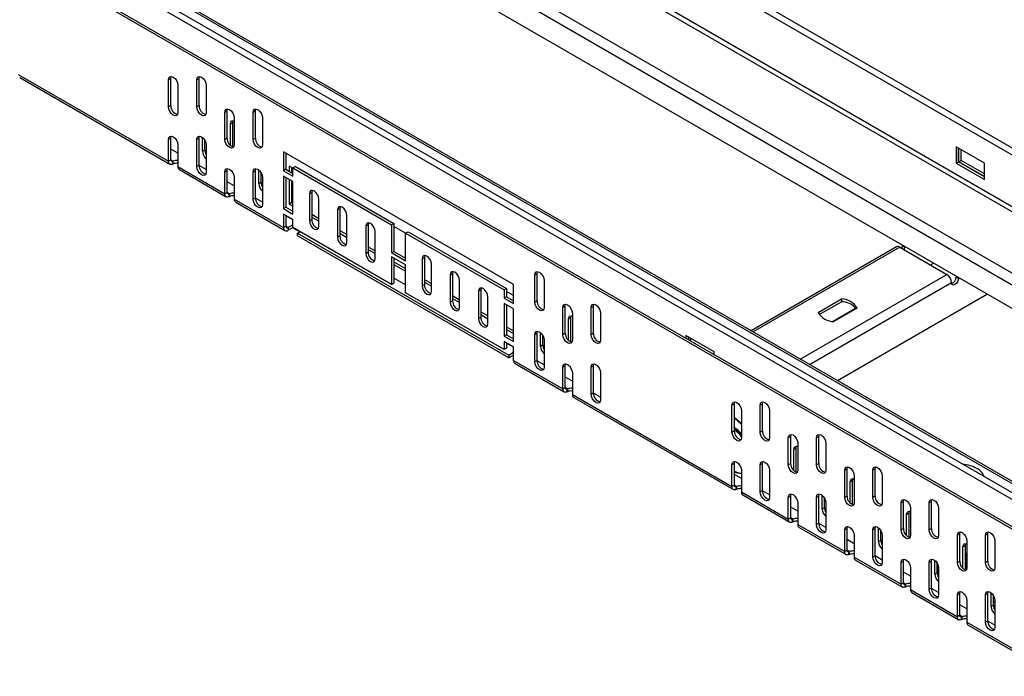
# Model space of a CAD drawing. Units: millimetres. Extents: x 75 to 2081, y 25 to 1460.
# Drawn here: x 1531 to 1827, y 932 to 1129 of the extents above; entities that cross this region are included whole.
import ezdxf

# ---------------------------------------------------------------- set-up
doc = ezdxf.new("R2010")
doc.units = ezdxf.units.MM
doc.header["$LTSCALE"] = 5
doc.layers.get('0').update_dxf_attribs({"color": 1})
doc.layers.add('3006680', color=7, linetype='Continuous')

# ---------------------------------------------------------------- blocks, each defined once
blk = doc.blocks.new('1256289_002_ISO_view')
for p, q in [((796.98, -356.32), (89.87, 51.88)), ((798.25, -354.98), (91.14, 53.22)), ((89.87, 36.41), (796.98, -371.79)), ((89.17, 35.18), (796.27, -373.02)), ((73.13, 25.93), (780.24, -382.28)), ((71.72, 23.31), (778.83, -384.89)), ((72.45, 15.74), (779.56, -392.47)), ((0, 0), (707.11, -408.2)), ((708.37, -406.87), (1.27, 1.34)), ((725.34, -413.97), (18.23, -5.77)), ((726.34, -413.87), (19.23, -5.67)), ((-1.7, -7.88), (705.41, -416.08)), ((-0.99, -7.47), (706.12, -415.68)), ((329.23, -234.85), (374.48, -260.97)), ((329.64, -235.76), (374.9, -261.89)), ((375.19, -236.07), (374.48, -236.48)), ((374.48, -244.64), (374.48, -236.48)), ((375.19, -244.23), (375.19, -236.07)), ((383.68, -236.07), (382.97, -236.47)), ((382.97, -244.64), (382.97, -236.47)), ((383.68, -244.23), (383.68, -236.07)), ((377.31, -238.11), (377.31, -246.27)), ((385.8, -238.11), (385.8, -246.27)), ((375.19, -244.23), (374.48, -244.64)), ((383.68, -244.23), (382.97, -244.64)), ((392.16, -245.86), (391.45, -246.27)), ((392.16, -254.03), (392.16, -245.86)), ((400.65, -245.86), (399.94, -246.27)), ((400.65, -254.03), (400.65, -245.86)), ((391.45, -254.44), (391.45, -246.27)), ((394.28, -247.91), (394.28, -256.07)), ((399.94, -254.44), (399.94, -246.27)), ((402.77, -247.9), (402.77, -256.07)), ((393.86, -249.38), (393.15, -249.78)), ((393.15, -256.16), (393.15, -249.78)), ((393.86, -256.61), (393.86, -249.38)), ((375.19, -254.03), (374.48, -254.44)), ((374.48, -260.97), (374.48, -254.44)), ((375.19, -260.56), (375.19, -254.03)), ((383.68, -254.03), (382.97, -254.44)), ((382.97, -262.6), (382.97, -254.44)), ((383.68, -262.2), (383.68, -254.03)), ((384.67, -257.95), (384.67, -253.82)), ((385.37, -257.54), (385.37, -254.66)), ((392.16, -254.03), (391.45, -254.44)), ((400.65, -254.03), (399.94, -254.44)), ((377.31, -258.6), (375.19, -257.38)), ((377.31, -256.07), (377.31, -262.6)), ((385.37, -257.54), (384.67, -257.95)), ((385.8, -256.07), (385.8, -264.24)), ((620.2, -261.58), (611.72, -256.68)), ((611.72, -256.68), (611.72, -261.58)), ((612.43, -261.17), (612.43, -257.09)), ((612.5, -261.13), (612.5, -257.13)), ((613.2, -260.72), (613.2, -257.54)), ((375.19, -260.56), (374.48, -260.97)), ((375.92, -260.98), (375.19, -260.56)), ((478.43, -298.11), (409.13, -258.11)), ((409.13, -258.11), (409.13, -263.83)), ((409.84, -258.52), (409.84, -263.42)), ((612.5, -261.13), (613.2, -260.72)), ((620.2, -264.76), (613.2, -260.72)), ((375.73, -261.05), (375.57, -261.93)), ((375.92, -261.8), (375.92, -260.98)), ((377.31, -262.6), (391.45, -270.77)), ((377.73, -263.52), (391.87, -271.68)), ((383.68, -262.2), (382.97, -262.6)), ((385.8, -263.5), (383.68, -262.28)), ((392.16, -263.83), (391.45, -264.24)), ((392.16, -270.36), (392.16, -263.83)), ((400.65, -263.83), (399.94, -264.24)), ((400.65, -271.99), (400.65, -263.83)), ((401.64, -267.75), (401.64, -263.62)), ((409.84, -263.42), (409.13, -263.83)), ((409.13, -263.83), (411.96, -265.46)), ((409.84, -263.42), (411.96, -264.64)), ((411.96, -263.09), (410.83, -262.44)), ((410.83, -262.44), (410.83, -263.99)), ((411.54, -262.85), (411.54, -264.4)), ((412.67, -262.6), (411.96, -263.01)), ((411.96, -265.46), (411.96, -263.01)), ((411.96, -263.01), (441.66, -280.15)), ((412.67, -262.6), (442.37, -279.75)), ((611.72, -261.58), (612.43, -261.17)), ((611.72, -261.58), (620.2, -266.48)), ((620.2, -265.66), (612.43, -261.17)), ((620.2, -265.58), (612.5, -261.13)), ((620.2, -266.48), (620.2, -261.58)), ((391.45, -270.77), (391.45, -264.24)), ((394.28, -265.87), (394.28, -272.4)), ((399.94, -272.4), (399.94, -264.24)), ((402.34, -267.34), (402.34, -264.46)), ((402.77, -265.87), (402.77, -274.03)), ((411.96, -267.09), (409.13, -265.46)), ((409.13, -265.46), (409.13, -275.26)), ((409.84, -265.87), (409.84, -274.85)), ((410.83, -266.44), (410.83, -273.87)), ((411.54, -266.85), (411.54, -273.46)), ((394.28, -268.4), (392.16, -267.18)), ((402.34, -267.34), (401.64, -267.75)), ((411.96, -276.89), (411.96, -267.09)), ((392.16, -270.36), (391.45, -270.77)), ((392.89, -270.78), (392.16, -270.36)), ((392.7, -270.84), (392.54, -271.73)), ((392.89, -271.6), (392.89, -270.78)), ((394.28, -272.4), (409.13, -280.97)), ((400.65, -271.99), (399.94, -272.4)), ((402.77, -273.3), (400.65, -272.08)), ((416.91, -270.77), (417.62, -270.36)), ((416.91, -270.77), (416.91, -278.93)), ((417.62, -270.36), (417.62, -278.52)), ((419.74, -280.56), (419.74, -272.4)), ((394.7, -273.32), (409.55, -281.89)), ((409.84, -274.85), (409.13, -275.26)), ((409.13, -275.26), (411.96, -276.89)), ((409.84, -274.85), (411.96, -276.07)), ((411.54, -273.46), (410.83, -273.87)), ((410.83, -273.87), (411.96, -274.52)), ((411.54, -273.46), (411.96, -273.71)), ((425.4, -275.66), (426.1, -275.26)), ((425.4, -275.66), (425.4, -283.83)), ((426.1, -275.26), (426.1, -283.42)), ((411.96, -278.52), (409.13, -276.89)), ((409.13, -276.89), (409.13, -280.97)), ((409.84, -277.3), (409.84, -280.57)), ((411.96, -278.61), (409.84, -277.38)), ((411.96, -280.97), (411.96, -278.52)), ((416.91, -278.93), (417.62, -278.52)), ((417.62, -276.97), (419.74, -278.2)), ((417.62, -277.79), (419.74, -279.01)), ((428.22, -285.46), (428.22, -277.3)), ((409.13, -280.97), (409.84, -280.57)), ((410.55, -280.97), (409.84, -280.57)), ((411.96, -280.16), (410.55, -280.97)), ((411.96, -280.97), (410.55, -281.79)), ((410.55, -280.97), (410.55, -281.79)), ((441.66, -298.12), (411.96, -280.97)), ((411.96, -280.97), (411.96, -280.97)), ((411.96, -280.97), (414.08, -282.2)), ((433.88, -280.56), (434.59, -280.16)), ((433.88, -280.56), (433.88, -288.73)), ((434.59, -280.16), (434.59, -288.32)), ((441.66, -280.15), (442.37, -279.75)), ((441.66, -280.15), (441.66, -288.52)), ((442.37, -279.75), (442.37, -288.12)), ((445.9, -282.69), (442.37, -280.64)), ((413.37, -282.61), (414.08, -282.2)), ((413.37, -282.61), (477.01, -319.35)), ((413.37, -283.42), (413.37, -282.61)), ((477.01, -320.16), (413.37, -283.42)), ((425.4, -283.83), (426.1, -283.42)), ((426.1, -281.87), (428.22, -283.1)), ((426.1, -282.69), (428.22, -283.91)), ((436.71, -290.36), (436.71, -282.2)), ((445.9, -282.6), (446.61, -282.2)), ((445.9, -290.97), (445.9, -282.6)), ((445.9, -282.6), (475.6, -299.75)), ((446.61, -282.2), (476.31, -299.34)), ((434.59, -286.77), (436.71, -287.99)), ((434.59, -287.59), (436.71, -288.81)), ((593.75, -286.79), (549.97, -312.06)), ((594.75, -286.89), (550.56, -312.4)), ((594.75, -286.89), (608.89, -295.05)), ((595.45, -286.19), (595.45, -286.48)), ((596.16, -286.89), (595.45, -286.48)), ((596.16, -286.6), (596.16, -286.89)), ((433.88, -288.73), (434.59, -288.32)), ((441.66, -288.52), (442.37, -288.12)), ((441.66, -288.52), (445.9, -290.97)), ((445.9, -292.2), (441.66, -289.75)), ((441.66, -289.75), (441.66, -298.12)), ((442.37, -288.12), (445.9, -290.16)), ((442.37, -290.16), (442.37, -297.71)), ((450.85, -290.36), (451.56, -289.95)), ((450.85, -290.36), (450.85, -298.53)), ((451.56, -289.95), (451.56, -298.12)), ((442.37, -291.26), (445.9, -293.3)), ((442.37, -292.08), (445.9, -294.12)), ((445.9, -300.57), (445.9, -292.2)), ((453.68, -300.16), (453.68, -291.99)), ((603.94, -292.2), (604.9, -291.64)), ((445.9, -298.2), (442.37, -296.16)), ((451.56, -296.57), (453.68, -297.79)), ((459.34, -295.26), (460.04, -294.85)), ((459.34, -295.26), (459.34, -303.42)), ((460.04, -294.85), (460.04, -303.02)), ((485.5, -294.85), (484.79, -295.26)), ((484.79, -303.42), (484.79, -295.26)), ((485.5, -303.01), (485.5, -294.85)), ((564.7, -320.56), (608.89, -295.05)), ((611.72, -295.58), (611.72, -295.87)), ((611.72, -295.87), (612.43, -296.28)), ((612.43, -295.98), (612.43, -296.28)), ((441.66, -298.12), (442.37, -297.71)), ((450.85, -298.53), (451.56, -298.12)), ((451.56, -297.38), (453.68, -298.61)), ((462.16, -305.06), (462.16, -296.89)), ((476.31, -299.34), (475.6, -299.75)), ((476.31, -299.34), (476.31, -301.79)), ((478.43, -303.83), (478.43, -298.11)), ((487.62, -296.89), (487.62, -305.05)), ((567.53, -322.2), (610.3, -297.5)), ((475.6, -317.71), (445.9, -300.57)), ((460.04, -301.46), (462.16, -302.69)), ((460.04, -302.28), (462.16, -303.51)), ((467.82, -300.16), (468.53, -299.75)), ((467.82, -300.16), (467.82, -308.32)), ((468.53, -299.75), (468.53, -307.91)), ((470.65, -309.96), (470.65, -301.79)), ((475.6, -299.75), (475.6, -302.2)), ((476.31, -301.79), (475.6, -302.2)), ((475.6, -302.2), (478.43, -303.83)), ((478.43, -301.46), (476.31, -300.24)), ((476.31, -301.79), (478.43, -303.01)), ((570.12, -306.54), (577.16, -302.47)), ((621.17, -301.03), (576.02, -327.1)), ((577.16, -302.47), (577.16, -303.29)), ((459.34, -303.42), (460.04, -303.02)), ((478.43, -305.46), (475.6, -303.83)), ((475.6, -303.83), (475.6, -313.63)), ((476.31, -304.24), (476.31, -313.22)), ((478.43, -315.26), (478.43, -305.46)), ((485.5, -303.01), (484.79, -303.42)), ((493.98, -304.65), (493.28, -305.05)), ((493.28, -313.22), (493.28, -305.05)), ((493.98, -312.81), (493.98, -304.65)), ((502.47, -304.64), (501.76, -305.05)), ((501.76, -313.22), (501.76, -305.05)), ((502.47, -312.81), (502.47, -304.64)), ((570.44, -307.17), (577.16, -303.29)), ((574.46, -309.22), (581.42, -305.2)), ((581.9, -305.21), (574.86, -309.27)), ((467.82, -308.32), (468.53, -307.91)), ((468.53, -306.36), (470.65, -307.59)), ((468.53, -307.18), (470.65, -308.4)), ((495.68, -308.16), (494.97, -308.57)), ((495.68, -315.39), (495.68, -308.16)), ((496.11, -306.69), (496.11, -314.85)), ((504.59, -306.69), (504.59, -314.85)), ((476.31, -310.85), (478.43, -312.08)), ((494.97, -314.94), (494.97, -308.57)), ((476.31, -313.22), (475.6, -313.63)), ((475.6, -313.63), (478.43, -315.26)), ((476.31, -311.67), (478.43, -312.89)), ((476.31, -313.22), (478.43, -314.45)), ((485.5, -312.81), (484.79, -313.22)), ((484.79, -321.39), (484.79, -313.22)), ((485.5, -320.98), (485.5, -312.81)), ((486.49, -316.73), (486.49, -312.6)), ((487.2, -316.32), (487.2, -313.44)), ((493.98, -312.81), (493.28, -313.22)), ((502.47, -312.81), (501.76, -313.22)), ((538.82, -318.36), (530.33, -313.46)), ((530.33, -313.46), (530.33, -314.2)), ((531.04, -313.87), (531.04, -314.6)), ((531.11, -313.91), (531.11, -314.64)), ((531.82, -315.05), (531.82, -314.32)), ((478.43, -316.9), (475.6, -315.26)), ((475.6, -315.26), (475.6, -317.71)), ((476.31, -317.3), (475.6, -317.71)), ((476.31, -315.67), (476.31, -317.3)), ((478.43, -316.98), (476.31, -315.75)), ((478.43, -320.98), (478.43, -316.9)), ((487.2, -316.32), (486.49, -316.73)), ((487.62, -314.85), (487.62, -323.02)), ((477.01, -319.35), (478.43, -318.53)), ((477.01, -319.35), (477.01, -320.16)), ((477.01, -320.16), (478.43, -319.35)), ((538.82, -319.09), (538.82, -318.36)), ((478.43, -320.98), (493.28, -329.55)), ((478.84, -321.89), (493.69, -330.47)), ((485.5, -320.98), (484.79, -321.39)), ((487.62, -322.28), (485.5, -321.06)), ((493.98, -322.61), (493.28, -323.02)), ((493.28, -329.55), (493.28, -323.02)), ((493.98, -329.14), (493.98, -322.61)), ((502.47, -322.61), (501.76, -323.02)), ((501.76, -331.18), (501.76, -323.02)), ((502.47, -330.77), (502.47, -322.61)), ((496.11, -327.18), (493.98, -325.96)), ((496.11, -324.65), (496.11, -331.18)), ((504.59, -324.65), (504.59, -332.82)), ((493.98, -329.14), (493.28, -329.55)), ((494.71, -329.56), (493.98, -329.14)), ((494.53, -329.62), (494.36, -330.51)), ((494.71, -330.38), (494.71, -329.56)), ((496.11, -331.18), (544.19, -358.94)), ((496.52, -332.1), (544.6, -359.86)), ((502.47, -330.77), (501.76, -331.18)), ((504.59, -332.08), (502.47, -330.86)), ((544.9, -334.04), (544.19, -334.44)), ((544.19, -342.61), (544.19, -334.44)), ((544.9, -342.2), (544.9, -334.04)), ((553.38, -334.04), (552.67, -334.44)), ((552.67, -342.61), (552.67, -334.44)), ((553.38, -342.2), (553.38, -334.04)), ((547.02, -336.08), (547.02, -344.24)), ((555.5, -336.08), (555.5, -344.24)), ((544.9, -342.2), (544.19, -342.61)), ((553.38, -342.2), (552.67, -342.61)), ((561.87, -343.83), (561.16, -344.24)), ((561.87, -352), (561.87, -343.83)), ((570.35, -343.83), (569.65, -344.24)), ((570.35, -352), (570.35, -343.83)), ((561.16, -352.41), (561.16, -344.24)), ((563.99, -345.87), (563.99, -354.04)), ((569.65, -352.41), (569.65, -344.24)), ((572.47, -345.87), (572.47, -354.04)), ((563.56, -347.34), (562.86, -347.75)), ((562.86, -354.13), (562.86, -347.75)), ((563.56, -354.58), (563.56, -347.34)), ((544.9, -352), (544.19, -352.41)), ((544.19, -358.94), (544.19, -352.41)), ((544.9, -358.53), (544.9, -352)), ((553.38, -352), (552.67, -352.41)), ((552.67, -360.57), (552.67, -352.41)), ((553.38, -360.16), (553.38, -352)), ((561.87, -352), (561.16, -352.41)), ((570.35, -352), (569.65, -352.41)), ((547.02, -356.57), (544.9, -355.35)), ((547.02, -354.04), (547.02, -360.57)), ((555.5, -354.04), (555.5, -362.21)), ((578.84, -353.63), (578.13, -354.04)), ((578.13, -362.2), (578.13, -354.04)), ((578.84, -361.8), (578.84, -353.63)), ((580.96, -355.67), (580.96, -363.84)), ((587.32, -353.63), (586.62, -354.04)), ((586.62, -362.2), (586.62, -354.04)), ((587.32, -361.79), (587.32, -353.63)), ((589.44, -355.67), (589.44, -363.84)), ((544.9, -358.53), (544.19, -358.94)), ((545.63, -358.95), (544.9, -358.53)), ((580.53, -357.14), (579.83, -357.55)), ((579.83, -363.92), (579.83, -357.55)), ((580.53, -364.38), (580.53, -357.14)), ((545.44, -359.01), (545.27, -359.9)), ((545.63, -359.77), (545.63, -358.95)), ((547.02, -360.57), (561.16, -368.74)), ((547.43, -361.49), (561.57, -369.65)), ((553.38, -360.16), (552.67, -360.57)), ((555.5, -361.47), (553.38, -360.25)), ((561.87, -361.8), (561.16, -362.21)), ((561.87, -368.33), (561.87, -361.8)), ((570.35, -361.8), (569.65, -362.2)), ((570.35, -369.96), (570.35, -361.8)), ((571.34, -365.72), (571.34, -361.58)), ((578.84, -361.8), (578.13, -362.2)), ((587.32, -361.79), (586.62, -362.2)), ((561.16, -368.74), (561.16, -362.21)), ((563.99, -363.84), (563.99, -370.37)), ((569.65, -370.37), (569.65, -362.2)), ((572.05, -365.31), (572.05, -362.43)), ((572.47, -363.84), (572.47, -372)), ((595.81, -363.43), (595.1, -363.84)), ((595.1, -372), (595.1, -363.84)), ((595.81, -371.59), (595.81, -363.43)), ((604.29, -363.43), (603.59, -363.83)), ((603.59, -372), (603.59, -363.83)), ((604.29, -371.59), (604.29, -363.43)), ((563.99, -366.37), (561.87, -365.15)), ((572.05, -365.31), (571.34, -365.72)), ((597.51, -366.94), (596.8, -367.35)), ((596.8, -373.72), (596.8, -367.35)), ((597.51, -374.17), (597.51, -366.94)), ((597.93, -365.47), (597.93, -373.63)), ((606.41, -365.47), (606.41, -373.63)), ((561.87, -368.33), (561.16, -368.74)), ((562.6, -368.75), (561.87, -368.33)), ((562.41, -368.81), (562.24, -369.7)), ((562.6, -369.57), (562.6, -368.75)), ((563.99, -370.37), (578.13, -378.53)), ((570.35, -369.96), (569.65, -370.37)), ((572.47, -371.27), (570.35, -370.04)), ((564.4, -371.29), (578.54, -379.45)), ((578.84, -371.59), (578.13, -372)), ((578.13, -378.53), (578.13, -372)), ((578.84, -378.13), (578.84, -371.59)), ((580.96, -373.64), (580.96, -380.17)), ((587.32, -371.59), (586.62, -372)), ((586.62, -380.17), (586.62, -372)), ((587.32, -379.76), (587.32, -371.59)), ((588.31, -375.51), (588.31, -371.38)), ((589.02, -375.1), (589.02, -372.22)), ((589.44, -373.63), (589.44, -381.8)), ((595.81, -371.59), (595.1, -372)), ((604.29, -371.59), (603.59, -372)), ((612.78, -373.22), (612.07, -373.63)), ((612.07, -381.8), (612.07, -373.63)), ((612.78, -381.39), (612.78, -373.22)), ((621.26, -373.22), (620.56, -373.63)), ((620.56, -381.8), (620.56, -373.63)), ((621.26, -381.39), (621.26, -373.22)), ((580.96, -376.17), (578.84, -374.94)), ((589.02, -375.1), (588.31, -375.51)), ((614.9, -375.26), (614.9, -383.43)), ((623.39, -375.26), (623.39, -383.43)), ((578.84, -378.13), (578.13, -378.53)), ((579.57, -378.55), (578.84, -378.13)), ((579.38, -378.61), (579.21, -379.5)), ((579.57, -379.36), (579.57, -378.55)), ((614.48, -376.74), (613.77, -377.14)), ((613.77, -383.52), (613.77, -377.14)), ((614.48, -383.97), (614.48, -376.74)), ((614.48, -378.95), (614.49, -378.95)), ((614.49, -383.98), (614.49, -378.95)), ((614.51, -378.94), (614.51, -383.98)), ((580.96, -380.17), (595.1, -388.33)), ((581.37, -381.08), (595.52, -389.25)), ((587.32, -379.76), (586.62, -380.17)), ((589.44, -381.07), (587.32, -379.84)), ((595.81, -381.39), (595.1, -381.8)), ((595.1, -388.33), (595.1, -381.8)), ((595.81, -387.92), (595.81, -381.39)), ((604.29, -381.39), (603.59, -381.8)), ((603.59, -389.96), (603.59, -381.8)), ((604.29, -389.56), (604.29, -381.39)), ((605.28, -385.31), (605.28, -381.18)), ((605.99, -384.9), (605.99, -382.02)), ((612.78, -381.39), (612.07, -381.8)), ((621.26, -381.39), (620.56, -381.8)), ((597.93, -385.96), (595.81, -384.74)), ((597.93, -383.43), (597.93, -389.96)), ((605.99, -384.9), (605.28, -385.31)), ((605.99, -384.61), (606.38, -384.81)), ((606.23, -385.12), (605.99, -385.01)), ((606.41, -385.23), (606.23, -385.12)), ((606.38, -384.81), (606.38, -383.08)), ((606.4, -383.16), (606.4, -384.81)), ((606.4, -384.81), (606.41, -384.82)), ((606.41, -383.43), (606.41, -391.6)), ((595.81, -387.92), (595.1, -388.33)), ((596.54, -388.34), (595.81, -387.92)), ((596.35, -388.4), (596.18, -389.29)), ((596.54, -389.16), (596.54, -388.34)), ((597.93, -389.96), (612.07, -398.13)), ((598.34, -390.88), (612.49, -399.04)), ((604.29, -389.56), (603.59, -389.96)), ((606.41, -390.86), (604.3, -389.64)), ((612.78, -391.19), (612.07, -391.6)), ((612.78, -397.72), (612.78, -391.19)), ((621.26, -391.19), (620.56, -391.6)), ((621.26, -399.35), (621.26, -391.19)), ((622.25, -395.11), (622.25, -390.97)), ((612.07, -398.13), (612.07, -391.6)), ((614.9, -393.23), (614.9, -399.76)), ((620.56, -399.76), (620.56, -391.6)), ((622.96, -394.7), (622.96, -391.82)), ((623.39, -393.23), (623.39, -401.39)), ((614.9, -395.76), (612.78, -394.54)), ((622.96, -394.7), (622.25, -395.11)), ((612.78, -397.72), (612.07, -398.13)), ((613.51, -398.14), (612.78, -397.72)), ((613.32, -398.2), (613.15, -399.09)), ((613.51, -398.96), (613.51, -398.14)), ((614.9, -399.76), (629.04, -407.93)), ((621.26, -399.35), (620.56, -399.76)), ((623.39, -400.66), (621.27, -399.44)), ((615.31, -400.68), (629.46, -408.84))]:
    blk.add_line(p, q)
at = {"flags": 128}
for points in [[(374.48, -236.48), (374.59, -235.91), (374.9, -235.56), (375.36, -235.47), (375.9, -235.66), (376.44, -236.1), (376.9, -236.71), (377.2, -237.42), (377.31, -238.11)], [(375.19, -236.07), (375.3, -235.5), (375.32, -235.47)], [(382.97, -236.47), (383.08, -235.91), (383.38, -235.56), (383.84, -235.47), (384.38, -235.66), (384.92, -236.09), (385.38, -236.71), (385.69, -237.42), (385.8, -238.11)], [(383.68, -236.07), (383.78, -235.5), (383.8, -235.47)], [(377.31, -246.27), (377.2, -246.84), (376.9, -247.19), (376.44, -247.28), (375.9, -247.09), (375.36, -246.65), (374.9, -246.03), (374.59, -245.33), (374.48, -244.64)], [(385.8, -246.27), (385.69, -246.84), (385.38, -247.19), (384.92, -247.28), (384.38, -247.09), (383.84, -246.65), (383.38, -246.03), (383.08, -245.33), (382.97, -244.64)], [(391.45, -246.27), (391.56, -245.71), (391.87, -245.36), (392.33, -245.27), (392.87, -245.46), (393.41, -245.89), (393.87, -246.51), (394.18, -247.22), (394.28, -247.91)], [(392.16, -245.86), (392.27, -245.3), (392.29, -245.26)], [(399.94, -246.27), (400.05, -245.71), (400.35, -245.36), (400.81, -245.27), (401.35, -245.46), (401.9, -245.89), (402.35, -246.51), (402.66, -247.22), (402.77, -247.9)], [(400.65, -245.86), (400.75, -245.3), (400.77, -245.26)], [(393.15, -249.78), (393.26, -249.22), (393.57, -248.87), (394.02, -248.78), (394.28, -248.84)], [(393.86, -249.38), (393.97, -248.81), (393.98, -248.78)], [(374.48, -254.44), (374.59, -253.88), (374.9, -253.52), (375.36, -253.43), (375.9, -253.62), (376.44, -254.06), (376.9, -254.68), (377.2, -255.39), (377.31, -256.07)], [(375.19, -254.03), (375.3, -253.47), (375.32, -253.43)], [(382.97, -254.44), (383.08, -253.88), (383.38, -253.52), (383.84, -253.43), (384.38, -253.62), (384.92, -254.06), (385.38, -254.68), (385.69, -255.38), (385.8, -256.07)], [(383.68, -254.03), (383.78, -253.47), (383.8, -253.43)], [(394.28, -256.07), (394.18, -256.63), (393.87, -256.99), (393.41, -257.08), (392.87, -256.89), (392.33, -256.45), (391.87, -255.83), (391.56, -255.12), (391.45, -254.44)], [(402.77, -256.07), (402.66, -256.63), (402.35, -256.99), (401.9, -257.07), (401.35, -256.89), (400.81, -256.45), (400.35, -255.83), (400.05, -255.12), (399.94, -254.44)], [(375.57, -261.93), (375.34, -261.98), (375.13, -261.97), (374.95, -261.91), (374.79, -261.81), (374.66, -261.65), (374.56, -261.46), (374.5, -261.23), (374.48, -260.97)], [(375.73, -261.05), (375.62, -261.07), (375.52, -261.06), (375.42, -261.03), (375.34, -260.98), (375.28, -260.91), (375.23, -260.81), (375.2, -260.69), (375.19, -260.56)], [(385.8, -264.24), (385.69, -264.8), (385.38, -265.15), (384.92, -265.24), (384.38, -265.05), (383.84, -264.62), (383.38, -264), (383.08, -263.29), (382.97, -262.6)], [(391.45, -264.24), (391.56, -263.67), (391.87, -263.32), (392.33, -263.23), (392.87, -263.42), (393.41, -263.86), (393.87, -264.48), (394.18, -265.18), (394.28, -265.87)], [(392.16, -263.83), (392.27, -263.27), (392.29, -263.23)], [(399.94, -264.24), (400.05, -263.67), (400.35, -263.32), (400.81, -263.23), (401.35, -263.42), (401.9, -263.86), (402.35, -264.47), (402.66, -265.18), (402.77, -265.87)], [(400.65, -263.83), (400.75, -263.26), (400.77, -263.23)], [(419.74, -272.4), (419.63, -271.71), (419.32, -271.01), (418.87, -270.39), (418.32, -269.95), (417.78, -269.76), (417.32, -269.85), (417.02, -270.2), (416.91, -270.77)], [(417.74, -269.76), (417.72, -269.8), (417.62, -270.36)], [(392.54, -271.73), (392.31, -271.77), (392.1, -271.77), (391.92, -271.71), (391.76, -271.6), (391.63, -271.45), (391.53, -271.26), (391.47, -271.03), (391.45, -270.77)], [(392.7, -270.84), (392.59, -270.86), (392.49, -270.86), (392.39, -270.83), (392.31, -270.78), (392.25, -270.7), (392.2, -270.61), (392.17, -270.49), (392.16, -270.36)], [(402.77, -274.03), (402.66, -274.6), (402.35, -274.95), (401.9, -275.04), (401.35, -274.85), (400.81, -274.41), (400.35, -273.79), (400.05, -273.09), (399.94, -272.4)], [(428.22, -277.3), (428.12, -276.61), (427.81, -275.9), (427.35, -275.28), (426.81, -274.85), (426.27, -274.66), (425.81, -274.75), (425.5, -275.1), (425.4, -275.66)], [(426.23, -274.66), (426.21, -274.69), (426.1, -275.26)], [(416.91, -278.93), (417.02, -279.62), (417.32, -280.33), (417.78, -280.94), (418.32, -281.38), (418.87, -281.57), (419.32, -281.48), (419.63, -281.13), (419.74, -280.56)], [(436.71, -282.2), (436.6, -281.51), (436.29, -280.8), (435.84, -280.18), (435.29, -279.75), (434.75, -279.56), (434.29, -279.65), (433.99, -280), (433.88, -280.56)], [(434.71, -279.56), (434.7, -279.59), (434.59, -280.16)], [(425.4, -283.83), (425.5, -284.52), (425.81, -285.22), (426.27, -285.84), (426.81, -286.28), (427.35, -286.47), (427.81, -286.38), (428.12, -286.03), (428.22, -285.46)], [(595.45, -286.48), (595.37, -287), (595.3, -287.21)], [(596.16, -286.89), (596.08, -287.41), (596.01, -287.62)], [(433.88, -288.73), (433.99, -289.42), (434.29, -290.12), (434.75, -290.74), (435.29, -291.18), (435.84, -291.37), (436.29, -291.28), (436.6, -290.92), (436.71, -290.36)], [(453.68, -291.99), (453.57, -291.31), (453.27, -290.6), (452.81, -289.98), (452.27, -289.54), (451.72, -289.36), (451.27, -289.44), (450.96, -289.8), (450.85, -290.36)], [(451.68, -289.35), (451.67, -289.39), (451.56, -289.95)], [(462.16, -296.89), (462.06, -296.2), (461.75, -295.5), (461.29, -294.88), (460.75, -294.44), (460.21, -294.25), (459.75, -294.34), (459.44, -294.7), (459.34, -295.26)], [(460.17, -294.25), (460.15, -294.29), (460.04, -294.85)], [(484.79, -295.26), (484.9, -294.69), (485.21, -294.34), (485.67, -294.25), (486.21, -294.44), (486.75, -294.88), (487.21, -295.5), (487.51, -296.2), (487.62, -296.89)], [(485.5, -294.85), (485.61, -294.29), (485.62, -294.25)], [(612.43, -296.28), (612.34, -296.79), (612.11, -297.32), (611.77, -297.79), (611.36, -298.12), (610.96, -298.26), (610.61, -298.19), (610.38, -297.93), (610.3, -297.5)], [(450.85, -298.53), (450.96, -299.21), (451.27, -299.92), (451.72, -300.54), (452.27, -300.98), (452.81, -301.16), (453.27, -301.07), (453.57, -300.72), (453.68, -300.16)], [(470.65, -301.79), (470.54, -301.1), (470.24, -300.4), (469.78, -299.78), (469.24, -299.34), (468.69, -299.15), (468.24, -299.24), (467.93, -299.59), (467.82, -300.16)], [(468.65, -299.15), (468.64, -299.19), (468.53, -299.75)], [(459.34, -303.42), (459.44, -304.11), (459.75, -304.82), (460.21, -305.44), (460.75, -305.87), (461.29, -306.06), (461.75, -305.97), (462.06, -305.62), (462.16, -305.06)], [(487.62, -305.05), (487.51, -305.62), (487.21, -305.97), (486.75, -306.06), (486.21, -305.87), (485.67, -305.43), (485.21, -304.82), (484.9, -304.11), (484.79, -303.42)], [(493.28, -305.05), (493.39, -304.49), (493.69, -304.14), (494.15, -304.05), (494.69, -304.24), (495.23, -304.67), (495.69, -305.29), (496, -306), (496.11, -306.69)], [(493.98, -304.65), (494.09, -304.08), (494.11, -304.05)], [(501.76, -305.05), (501.87, -304.49), (502.18, -304.14), (502.64, -304.05), (503.18, -304.24), (503.72, -304.67), (504.18, -305.29), (504.48, -306), (504.59, -306.69)], [(502.47, -304.64), (502.58, -304.08), (502.6, -304.05)], [(467.82, -308.32), (467.93, -309.01), (468.24, -309.72), (468.69, -310.34), (469.24, -310.77), (469.78, -310.96), (470.24, -310.87), (470.54, -310.52), (470.65, -309.96)], [(494.97, -308.57), (495.08, -308), (495.39, -307.65), (495.85, -307.56), (496.11, -307.62)], [(495.68, -308.16), (495.79, -307.59), (495.81, -307.56)], [(484.79, -313.22), (484.9, -312.66), (485.21, -312.3), (485.67, -312.22), (486.21, -312.4), (486.75, -312.84), (487.21, -313.46), (487.51, -314.17), (487.62, -314.85)], [(485.5, -312.81), (485.61, -312.25), (485.62, -312.21)], [(496.11, -314.85), (496, -315.41), (495.69, -315.77), (495.23, -315.86), (494.69, -315.67), (494.15, -315.23), (493.69, -314.61), (493.39, -313.91), (493.28, -313.22)], [(504.59, -314.85), (504.48, -315.41), (504.18, -315.77), (503.72, -315.86), (503.18, -315.67), (502.64, -315.23), (502.18, -314.61), (501.87, -313.91), (501.76, -313.22)], [(487.62, -323.02), (487.51, -323.58), (487.21, -323.93), (486.75, -324.02), (486.21, -323.83), (485.67, -323.4), (485.21, -322.78), (484.9, -322.07), (484.79, -321.39)], [(493.28, -323.02), (493.39, -322.45), (493.69, -322.1), (494.15, -322.01), (494.69, -322.2), (495.23, -322.64), (495.69, -323.26), (496, -323.96), (496.11, -324.65)], [(493.98, -322.61), (494.09, -322.05), (494.11, -322.01)], [(501.76, -323.02), (501.87, -322.45), (502.18, -322.1), (502.64, -322.01), (503.18, -322.2), (503.72, -322.64), (504.18, -323.26), (504.48, -323.96), (504.59, -324.65)], [(502.47, -322.61), (502.58, -322.05), (502.6, -322.01)], [(494.53, -329.62), (494.41, -329.64), (494.31, -329.64), (494.22, -329.61), (494.14, -329.56), (494.07, -329.48), (494.02, -329.39), (493.99, -329.27), (493.98, -329.14)], [(494.36, -330.51), (494.14, -330.56), (493.93, -330.55), (493.74, -330.49), (493.58, -330.39), (493.45, -330.23), (493.36, -330.04), (493.3, -329.81), (493.28, -329.55)], [(504.59, -332.82), (504.48, -333.38), (504.18, -333.73), (503.72, -333.82), (503.18, -333.63), (502.64, -333.2), (502.18, -332.58), (501.87, -331.87), (501.76, -331.18)], [(544.19, -334.44), (544.3, -333.88), (544.6, -333.53), (545.06, -333.44), (545.6, -333.63), (546.14, -334.06), (546.6, -334.68), (546.91, -335.39), (547.02, -336.08)], [(544.9, -334.04), (545, -333.47), (545.02, -333.44)], [(552.67, -334.44), (552.78, -333.88), (553.09, -333.53), (553.55, -333.44), (554.09, -333.63), (554.63, -334.06), (555.09, -334.68), (555.4, -335.39), (555.5, -336.08)], [(553.38, -334.04), (553.49, -333.47), (553.51, -333.44)], [(544.9, -338.14), (545.81, -338.85), (547.02, -340.02)], [(547.02, -340.22), (545.79, -339.02), (544.9, -338.33)], [(547.02, -344.24), (546.91, -344.81), (546.6, -345.16), (546.14, -345.25), (545.6, -345.06), (545.06, -344.62), (544.6, -344), (544.3, -343.3), (544.19, -342.61)], [(555.5, -344.24), (555.4, -344.8), (555.09, -345.16), (554.63, -345.25), (554.09, -345.06), (553.55, -344.62), (553.09, -344), (552.78, -343.3), (552.67, -342.61)], [(561.16, -344.24), (561.27, -343.68), (561.57, -343.33), (562.03, -343.24), (562.57, -343.42), (563.12, -343.86), (563.57, -344.48), (563.88, -345.19), (563.99, -345.87)], [(561.87, -343.83), (561.97, -343.27), (561.99, -343.23)], [(569.65, -344.24), (569.75, -343.68), (570.06, -343.33), (570.52, -343.24), (571.06, -343.42), (571.6, -343.86), (572.06, -344.48), (572.37, -345.19), (572.47, -345.87)], [(570.35, -343.83), (570.46, -343.27), (570.48, -343.23)], [(562.86, -347.75), (562.96, -347.19), (563.27, -346.84), (563.73, -346.75), (563.99, -346.81)], [(563.56, -347.34), (563.67, -346.78), (563.69, -346.74)], [(544.19, -352.41), (544.3, -351.85), (544.6, -351.49), (545.06, -351.4), (545.6, -351.59), (546.14, -352.03), (546.6, -352.65), (546.91, -353.35), (547.02, -354.04)], [(544.9, -352), (545, -351.44), (545.02, -351.4)], [(552.67, -352.41), (552.78, -351.84), (553.09, -351.49), (553.55, -351.4), (554.09, -351.59), (554.63, -352.03), (555.09, -352.65), (555.4, -353.35), (555.5, -354.04)], [(553.38, -352), (553.49, -351.44), (553.51, -351.4)], [(563.99, -354.04), (563.88, -354.6), (563.57, -354.96), (563.12, -355.04), (562.57, -354.86), (562.03, -354.42), (561.57, -353.8), (561.27, -353.09), (561.16, -352.41)], [(572.47, -354.04), (572.37, -354.6), (572.06, -354.95), (571.6, -355.04), (571.06, -354.86), (570.52, -354.42), (570.06, -353.8), (569.75, -353.09), (569.65, -352.41)], [(544.9, -354.35), (545.79, -354.68), (547.02, -354.9)], [(547.02, -355.16), (545.81, -354.94), (544.9, -354.6)], [(578.13, -354.04), (578.24, -353.48), (578.54, -353.12), (579, -353.03), (579.54, -353.22), (580.09, -353.66), (580.54, -354.28), (580.85, -354.98), (580.96, -355.67)], [(578.84, -353.63), (578.95, -353.07), (578.96, -353.03)], [(586.62, -354.04), (586.72, -353.47), (587.03, -353.12), (587.49, -353.03), (588.03, -353.22), (588.57, -353.66), (589.03, -354.28), (589.34, -354.98), (589.44, -355.67)], [(587.32, -353.63), (587.43, -353.07), (587.45, -353.03)], [(617.91, -354.64), (617.33, -354.27), (616.68, -353.93)], [(545.44, -359.01), (545.33, -359.04), (545.22, -359.03), (545.13, -359), (545.05, -358.95), (544.98, -358.87), (544.94, -358.78), (544.91, -358.66), (544.9, -358.53)], [(579.83, -357.55), (579.94, -356.99), (580.24, -356.63), (580.7, -356.54), (580.96, -356.6)], [(580.53, -357.14), (580.64, -356.58), (580.66, -356.54)], [(545.27, -359.9), (545.05, -359.95), (544.84, -359.94), (544.65, -359.88), (544.49, -359.78), (544.36, -359.62), (544.27, -359.43), (544.21, -359.2), (544.19, -358.94)], [(555.5, -362.21), (555.4, -362.77), (555.09, -363.12), (554.63, -363.21), (554.09, -363.02), (553.55, -362.59), (553.09, -361.97), (552.78, -361.26), (552.67, -360.57)], [(561.16, -362.21), (561.27, -361.64), (561.57, -361.29), (562.03, -361.2), (562.57, -361.39), (563.12, -361.83), (563.57, -362.44), (563.88, -363.15), (563.99, -363.84)], [(561.87, -361.8), (561.97, -361.23), (561.99, -361.2)], [(569.65, -362.2), (569.75, -361.64), (570.06, -361.29), (570.52, -361.2), (571.06, -361.39), (571.6, -361.82), (572.06, -362.44), (572.37, -363.15), (572.47, -363.84)], [(570.35, -361.8), (570.46, -361.23), (570.48, -361.2)], [(580.96, -363.84), (580.85, -364.4), (580.54, -364.75), (580.09, -364.84), (579.54, -364.65), (579, -364.22), (578.54, -363.6), (578.24, -362.89), (578.13, -362.2)], [(589.44, -363.84), (589.34, -364.4), (589.03, -364.75), (588.57, -364.84), (588.03, -364.65), (587.49, -364.22), (587.03, -363.6), (586.72, -362.89), (586.62, -362.2)], [(595.1, -363.84), (595.21, -363.27), (595.52, -362.92), (595.97, -362.83), (596.52, -363.02), (597.06, -363.46), (597.52, -364.07), (597.82, -364.78), (597.93, -365.47)], [(595.81, -363.43), (595.92, -362.86), (595.93, -362.83)], [(603.59, -363.83), (603.69, -363.27), (604, -362.92), (604.46, -362.83), (605, -363.02), (605.54, -363.45), (606, -364.07), (606.31, -364.78), (606.41, -365.47)], [(604.29, -363.43), (604.4, -362.86), (604.42, -362.83)], [(596.8, -367.35), (596.91, -366.78), (597.21, -366.43), (597.67, -366.34), (597.93, -366.4)], [(597.51, -366.94), (597.61, -366.38), (597.63, -366.34)], [(562.24, -369.7), (562.02, -369.74), (561.81, -369.74), (561.62, -369.68), (561.46, -369.57), (561.33, -369.42), (561.24, -369.23), (561.18, -369), (561.16, -368.74)], [(562.41, -368.81), (562.3, -368.83), (562.19, -368.83), (562.1, -368.8), (562.02, -368.75), (561.95, -368.67), (561.91, -368.57), (561.88, -368.46), (561.87, -368.33)], [(572.47, -372), (572.37, -372.57), (572.06, -372.92), (571.6, -373.01), (571.06, -372.82), (570.52, -372.38), (570.06, -371.76), (569.75, -371.06), (569.65, -370.37)], [(578.13, -372), (578.24, -371.44), (578.54, -371.09), (579, -371), (579.54, -371.19), (580.09, -371.62), (580.54, -372.24), (580.85, -372.95), (580.96, -373.64)], [(578.84, -371.59), (578.95, -371.03), (578.96, -370.99)], [(586.62, -372), (586.72, -371.44), (587.03, -371.09), (587.49, -371), (588.03, -371.18), (588.57, -371.62), (589.03, -372.24), (589.34, -372.95), (589.44, -373.63)], [(587.32, -371.59), (587.43, -371.03), (587.45, -370.99)], [(597.93, -373.63), (597.82, -374.2), (597.52, -374.55), (597.06, -374.64), (596.52, -374.45), (595.97, -374.01), (595.52, -373.39), (595.21, -372.69), (595.1, -372)], [(606.41, -373.63), (606.31, -374.2), (606, -374.55), (605.54, -374.64), (605, -374.45), (604.46, -374.01), (604, -373.39), (603.69, -372.69), (603.59, -372)], [(612.07, -373.63), (612.18, -373.07), (612.49, -372.72), (612.94, -372.63), (613.49, -372.82), (614.03, -373.25), (614.49, -373.87), (614.79, -374.58), (614.9, -375.26)], [(612.78, -373.22), (612.89, -372.66), (612.9, -372.62)], [(620.56, -373.63), (620.66, -373.07), (620.97, -372.72), (621.43, -372.63), (621.97, -372.81), (622.51, -373.25), (622.97, -373.87), (623.28, -374.58), (623.39, -375.26)], [(621.26, -373.22), (621.37, -372.66), (621.39, -372.62)], [(613.77, -377.14), (613.88, -376.58), (614.18, -376.23), (614.64, -376.14), (614.9, -376.2)], [(614.48, -376.74), (614.58, -376.17), (614.6, -376.14)], [(579.21, -379.5), (578.99, -379.54), (578.78, -379.53), (578.59, -379.48), (578.43, -379.37), (578.3, -379.22), (578.21, -379.02), (578.15, -378.79), (578.13, -378.53)], [(579.38, -378.61), (579.27, -378.63), (579.16, -378.63), (579.07, -378.6), (578.99, -378.54), (578.92, -378.47), (578.88, -378.37), (578.85, -378.26), (578.84, -378.13)], [(589.44, -381.8), (589.34, -382.36), (589.03, -382.72), (588.57, -382.8), (588.03, -382.62), (587.49, -382.18), (587.03, -381.56), (586.72, -380.85), (586.62, -380.17)], [(595.1, -381.8), (595.21, -381.24), (595.52, -380.88), (595.97, -380.79), (596.52, -380.98), (597.06, -381.42), (597.52, -382.04), (597.82, -382.74), (597.93, -383.43)], [(595.81, -381.39), (595.92, -380.83), (595.93, -380.79)], [(603.59, -381.8), (603.69, -381.24), (604, -380.88), (604.46, -380.79), (605, -380.98), (605.54, -381.42), (606, -382.04), (606.31, -382.74), (606.41, -383.43)], [(604.29, -381.39), (604.4, -380.83), (604.42, -380.79)], [(614.9, -383.43), (614.79, -383.99), (614.49, -384.35), (614.03, -384.44), (613.49, -384.25), (612.94, -383.81), (612.49, -383.19), (612.18, -382.48), (612.07, -381.8)], [(623.39, -383.43), (623.28, -383.99), (622.97, -384.35), (622.51, -384.43), (621.97, -384.25), (621.43, -383.81), (620.97, -383.19), (620.66, -382.48), (620.56, -381.8)], [(596.18, -389.29), (595.96, -389.34), (595.75, -389.33), (595.56, -389.27), (595.4, -389.17), (595.27, -389.01), (595.18, -388.82), (595.12, -388.59), (595.1, -388.33)], [(596.35, -388.4), (596.24, -388.43), (596.13, -388.42), (596.04, -388.39), (595.96, -388.34), (595.89, -388.26), (595.85, -388.17), (595.82, -388.05), (595.81, -387.92)], [(606.41, -391.6), (606.31, -392.16), (606, -392.51), (605.54, -392.6), (605, -392.41), (604.46, -391.98), (604, -391.36), (603.69, -390.65), (603.59, -389.96)], [(612.07, -391.6), (612.18, -391.03), (612.49, -390.68), (612.94, -390.59), (613.49, -390.78), (614.03, -391.22), (614.49, -391.83), (614.79, -392.54), (614.9, -393.23)], [(612.78, -391.19), (612.89, -390.63), (612.9, -390.59)], [(620.56, -391.6), (620.66, -391.03), (620.97, -390.68), (621.43, -390.59), (621.97, -390.78), (622.51, -391.22), (622.97, -391.83), (623.28, -392.54), (623.39, -393.23)], [(621.26, -391.19), (621.37, -390.62), (621.39, -390.59)], [(623.39, -393.42), (623.29, -393.44), (622.96, -393.52)], [(623.39, -393.83), (623.29, -393.85), (622.96, -393.93)], [(613.15, -399.09), (612.93, -399.13), (612.72, -399.13), (612.53, -399.07), (612.37, -398.96), (612.24, -398.81), (612.15, -398.62), (612.09, -398.39), (612.07, -398.13)], [(613.32, -398.2), (613.21, -398.22), (613.1, -398.22), (613.01, -398.19), (612.93, -398.14), (612.87, -398.06), (612.82, -397.96), (612.79, -397.85), (612.78, -397.72)], [(623.39, -401.39), (623.28, -401.96), (622.97, -402.31), (622.51, -402.4), (621.97, -402.21), (621.43, -401.77), (620.97, -401.15), (620.66, -400.45), (620.56, -399.76)]]:
    blk.add_lwpolyline(points, dxfattribs=at)
for centre, radius, start, end in [((377.77, -244.35), 2.59, 177.2916, 256.8758), ((386.26, -244.35), 2.59, 177.2916, 256.8758), ((394.74, -254.15), 2.59, 177.2916, 256.8758), ((403.23, -254.15), 2.59, 177.2916, 256.8758), ((387.8, -257.79), 3.13, 182.9451, 230.3787), ((388.39, -257.41), 3.02, 182.5895, 210.8768), ((377.06, -264.03), 3.25, 85.5546, 110.5302), ((377.06, -264.84), 3.25, 85.5546, 110.5302), ((378.29, -262.71), 0.987, 173.7393, 234.9485), ((386.26, -262.32), 2.59, 177.2916, 256.8758), ((404.77, -267.59), 3.13, 182.9451, 230.3787), ((405.36, -267.2), 3.02, 182.5895, 210.8768), ((394.03, -273.83), 3.25, 85.5546, 110.5302), ((394.03, -274.64), 3.25, 85.5546, 110.5302), ((395.26, -272.51), 0.987, 173.7393, 234.9485), ((403.23, -272.11), 2.59, 177.2916, 256.8758), ((420.2, -278.65), 2.59, 177.2916, 256.8758), ((409.99, -281.11), 0.873, 170.786, 309.2033), ((410.27, -280.64), 0.437, 170.786, 309.2033), ((428.69, -283.54), 2.59, 177.2916, 256.8758), ((594.16, -287.71), 1.01, 54.3824, 114.3071), ((437.17, -288.44), 2.59, 177.2916, 256.8758), ((607.23, -297.64), 3.07, 2.6055, 57.3945), ((609.62, -295.87), 2.09, 290.2713, 359.9397), ((454.14, -298.24), 2.59, 177.2916, 256.8758), ((577.18, -307.9), 5.43, 29.7688, 90.2365), ((462.63, -303.14), 2.59, 177.2916, 256.8758), ((488.08, -303.14), 2.59, 177.2916, 256.8758), ((577.01, -309.28), 5.99, 40.4326, 88.5781), ((471.11, -308.04), 2.59, 177.2916, 256.8758), ((574.84, -303.84), 5.43, 209.7688, 270.2365), ((496.57, -312.93), 2.59, 177.2916, 256.8758), ((505.05, -312.93), 2.59, 177.2916, 256.8758), ((489.62, -316.57), 3.13, 182.9451, 230.3787), ((490.21, -316.19), 3.02, 182.5895, 210.8768), ((479.38, -321.1), 0.959, 172.7442, 235.9436), ((488.08, -321.1), 2.59, 177.2916, 256.8758), ((495.85, -332.61), 3.25, 85.5546, 110.5302), ((495.85, -333.42), 3.25, 85.5546, 110.5302), ((497.09, -331.29), 0.987, 173.7393, 234.9485), ((505.05, -330.9), 2.59, 177.2916, 256.8758), ((547.48, -342.32), 2.59, 177.2916, 256.8758), ((542.11, -346.6), 6.01, 35.1664, 62.3227), ((542.18, -346.67), 5.87, 34.4152, 62.3906), ((542.38, -346.7), 5.43, 31.253, 62.3389), ((542.42, -346.63), 5.28, 29.3682, 61.9866), ((555.96, -342.32), 2.59, 177.2916, 256.8758), ((564.45, -352.12), 2.59, 177.2916, 256.8758), ((572.94, -352.12), 2.59, 177.2916, 256.8758), ((612.87, -362.86), 10.64, 61.4793, 85.1434), ((615.98, -357.45), 4.41, 20.3804, 63.5679), ((546.77, -362), 3.25, 85.5546, 110.5302), ((546.77, -362.81), 3.25, 85.5546, 110.5302), ((548, -360.68), 0.987, 173.7393, 234.9485), ((555.96, -360.29), 2.59, 177.2916, 256.8758), ((581.42, -361.92), 2.59, 177.2916, 256.8758), ((589.91, -361.92), 2.59, 177.2916, 256.8758), ((574.47, -365.55), 3.13, 182.9451, 230.3787), ((575.06, -365.17), 3.02, 182.5895, 210.8768), ((563.74, -371.79), 3.25, 85.5546, 110.5302), ((563.74, -372.61), 3.25, 85.5546, 110.5302), ((564.97, -370.48), 0.987, 173.7393, 234.9485), ((572.94, -370.08), 2.59, 177.2916, 256.8758), ((598.39, -371.71), 2.59, 177.2916, 256.8758), ((606.88, -371.71), 2.59, 177.2916, 256.8758), ((591.44, -375.35), 3.13, 182.9451, 230.3787), ((592.03, -374.97), 3.02, 182.5895, 210.8768), ((580.71, -381.59), 3.25, 85.5546, 110.5302), ((580.71, -382.41), 3.25, 85.5546, 110.5302), ((614.56, -379.35), 0.406, 97.3965, 99.7577), ((581.94, -380.28), 0.987, 173.7393, 234.9485), ((589.91, -379.88), 2.59, 177.2916, 256.8758), ((615.36, -381.51), 2.59, 177.2916, 256.8758), ((623.85, -381.51), 2.59, 177.2916, 256.8758), ((608.41, -385.15), 3.13, 182.9451, 230.3787), ((609, -384.77), 3.02, 182.5895, 210.8768), ((606, -384.8), 0.394, 304.2644, 357.5959), ((605.96, -384.79), 0.421, 308.4504, 358.0696), ((606.27, -385.04), 0.258, 61.3952, 64.5885), ((597.68, -391.39), 3.25, 85.5546, 110.5302), ((597.68, -392.2), 3.25, 85.5546, 110.5302), ((598.91, -390.07), 0.987, 173.7393, 234.9485), ((606.88, -389.68), 2.59, 177.2916, 256.8758), ((625.38, -394.95), 3.13, 182.9451, 230.3787), ((625.97, -394.56), 3.02, 182.5895, 210.8768), ((614.65, -401.18), 3.25, 85.5546, 110.5302), ((614.65, -402), 3.25, 85.5546, 110.5302), ((615.88, -399.87), 0.987, 173.7393, 234.9485), ((623.85, -399.47), 2.59, 177.2916, 256.8758)]:
    blk.add_arc(centre, radius, start, end)
for points in [[(375.92, -261.8), (375.8, -261.86), (375.68, -261.91), (375.57, -261.93)], [(375.92, -260.98), (375.86, -261.01), (375.79, -261.03), (375.73, -261.05)], [(392.89, -271.6), (392.77, -271.66), (392.65, -271.7), (392.54, -271.73)], [(392.89, -270.78), (392.83, -270.81), (392.76, -270.83), (392.7, -270.84)], [(494.71, -330.38), (494.6, -330.44), (494.48, -330.48), (494.36, -330.51)], [(494.71, -329.56), (494.65, -329.59), (494.59, -329.61), (494.53, -329.62)], [(545.63, -359.77), (545.51, -359.83), (545.39, -359.88), (545.27, -359.9)], [(545.63, -358.95), (545.56, -358.98), (545.5, -359), (545.44, -359.01)], [(562.6, -369.57), (562.48, -369.63), (562.36, -369.67), (562.24, -369.7)], [(562.6, -368.75), (562.53, -368.78), (562.47, -368.8), (562.41, -368.81)], [(579.57, -379.36), (579.45, -379.42), (579.33, -379.47), (579.21, -379.5)], [(579.57, -378.55), (579.5, -378.58), (579.44, -378.6), (579.38, -378.61)], [(596.54, -388.34), (596.47, -388.37), (596.41, -388.39), (596.35, -388.4)], [(596.54, -389.16), (596.42, -389.22), (596.3, -389.27), (596.18, -389.29)], [(613.51, -398.96), (613.39, -399.02), (613.27, -399.06), (613.15, -399.09)], [(613.51, -398.14), (613.44, -398.17), (613.38, -398.19), (613.32, -398.2)]]:
    blk.add_open_spline(points, degree=3)

msp = doc.modelspace()

# ---------------------------------------------------------------- block references
at = {"layer": '3006680'}
msp.add_blockref('1256289_002_ISO_view', (1200.878, 1347.793), dxfattribs=at)

doc.saveas('drawing.dxf')
